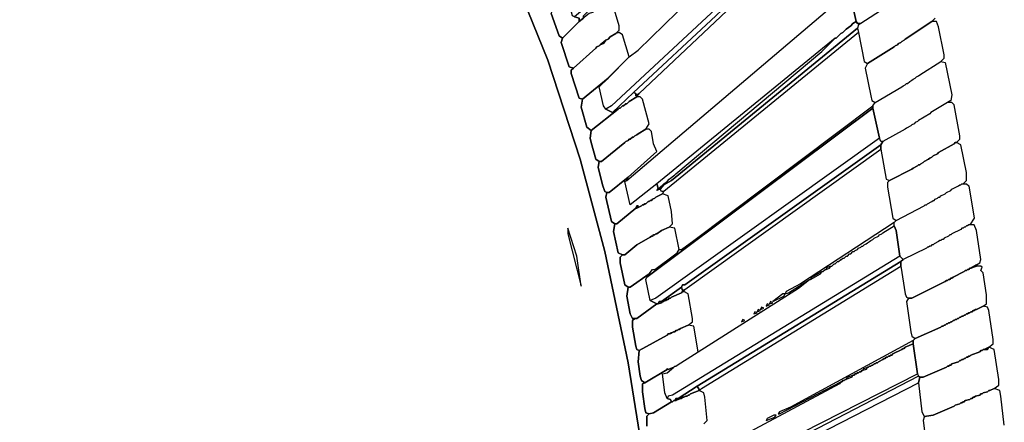
# Model space of a CAD drawing. Units: inches. Extents: x -36.7 to 35.9, y -14.5 to 19.3.
# Drawn here: x 17.7 to 35.2, y -0.4 to 6.7 of the extents above; entities that cross this region are included whole.
import ezdxf

# ---------------------------------------------------------------- set-up
doc = ezdxf.new("R2010")
doc.units = ezdxf.units.IN

msp = doc.modelspace()

# ---------------------------------------------------------------- linework, layer by layer
at = {"color": 7}
for points in [[(28.849, -1.563, 0.017), (28.494, 0.643, 0.017), (28.081, 2.612, 0.017), (27.648, 4.246, 0.017), (27.076, 5.998, 0.017), (26.545, 7.317, 0.017), (26.033, 8.361, 0.017), (25.639, 9.05, 0.017), (25.265, 9.621, 0.017), (24.89, 10.054, 0.017), (24.831, 10.172, 0.017), (24.319, 10.665, 0.017), (23.551, 11.177, 0.017), (22.192, 11.767, 0.017), (20.302, 12.279, 0.017), (17.742, 12.712, 0.017), (14.453, 12.949, 0.017)], [(14.453, 12.949, 0.017), (17.742, 12.712, 0.017), (20.302, 12.279, 0.017), (22.192, 11.767, 0.017), (23.551, 11.177, 0.017), (24.319, 10.665, 0.017), (24.831, 10.172, 0.017), (24.89, 10.054, 0.017), (25.265, 9.621, 0.017), (25.639, 9.05, 0.017), (26.033, 8.361, 0.017), (26.545, 7.317, 0.017), (27.076, 5.998, 0.017), (27.648, 4.246, 0.017), (28.081, 2.612, 0.017), (28.494, 0.643, 0.017), (28.849, -1.563, 0.017)], [(33.044, 6.924, 0.017), (32.61, 6.648, 0.017), (32.551, 6.648, 0.017), (32.532, 6.687, 0.017), (32.413, 7.219, 0.017)], [(28.829, -0.48, 0.017), (28.829, -0.302, 0.017), (28.869, -0.263, 0.017), (28.809, -0.243, 0.017), (28.79, -0.165, 0.017), (28.75, 0.131, 0.017), (28.75, 0.269, 0.017), (28.79, 0.288, 0.017), (28.731, 0.328, 0.017), (28.711, 0.406, 0.017), (28.672, 0.662, 0.017), (28.691, 0.859, 0.017), (28.652, 0.879, 0.017), (28.632, 0.938, 0.017), (28.573, 1.273, 0.017), (28.573, 1.391, 0.017), (28.613, 1.43, 0.017), (28.573, 1.43, 0.017), (28.534, 1.509, 0.017), (28.475, 1.824, 0.017), (28.494, 1.982, 0.017), (28.435, 2.021, 0.017), (28.357, 2.415, 0.017), (28.357, 2.513, 0.017), (28.396, 2.553, 0.017), (28.317, 2.592, 0.017), (28.238, 2.966, 0.017), (28.258, 3.104, 0.017), (28.199, 3.143, 0.017), (28.101, 3.576, 0.017), (28.12, 3.655, 0.017), (28.081, 3.675, 0.017), (28.041, 3.793, 0.017), (27.963, 4.108, 0.017), (27.982, 4.207, 0.017), (27.923, 4.246, 0.017), (27.844, 4.541, 0.017), (27.825, 4.62, 0.017), (27.844, 4.758, 0.017), (27.766, 4.817, 0.017), (27.667, 5.171, 0.017), (27.687, 5.309, 0.017), (27.628, 5.329, 0.017), (27.49, 5.762, 0.017), (27.49, 5.821, 0.017), (27.529, 5.86, 0.017), (27.451, 5.88, 0.017), (27.313, 6.313, 0.017), (27.332, 6.392, 0.017), (27.273, 6.431, 0.017), (27.136, 6.825, 0.017)], [(33.044, 6.924, 0.017), (32.61, 6.648, 0.017), (32.571, 6.628, 0.017), (32.551, 6.569, 0.017), (32.571, 6.491, 0.017), (32.669, 5.979, 0.017), (32.728, 5.939, 0.017), (33.201, 6.235, 0.017), (33.221, 6.254, 0.017), (33.26, 6.274, 0.017), (33.28, 6.294, 0.017), (33.319, 6.313, 0.017), (33.339, 6.333, 0.017), (33.378, 6.353, 0.017), (33.398, 6.372, 0.017), (33.871, 6.687, 0.017), (33.93, 6.746, 0.017)], [(29.893, -1.444, 0.017), (33.615, 0.446, 0.017), (33.536, 0.977, 0.017), (33.398, 0.918, 0.017), (33.378, 0.899, 0.017), (33.359, 0.899, 0.017), (33.339, 0.879, 0.017), (33.181, 0.8, 0.017), (33.162, 0.781, 0.017), (33.142, 0.781, 0.017), (33.122, 0.761, 0.017), (33.103, 0.761, 0.017), (33.083, 0.741, 0.017), (33.063, 0.741, 0.017), (33.044, 0.721, 0.017), (33.024, 0.721, 0.017), (33.004, 0.702, 0.017), (32.925, 0.662, 0.017), (32.906, 0.643, 0.017), (32.886, 0.643, 0.017), (32.866, 0.623, 0.017), (32.847, 0.623, 0.017), (32.827, 0.603, 0.017), (32.807, 0.603, 0.017), (32.788, 0.584, 0.017), (32.768, 0.584, 0.017), (32.748, 0.564, 0.017), (32.728, 0.564, 0.017), (32.709, 0.525, 0.017), (32.65, 0.505, 0.017), (32.63, 0.505, 0.017), (32.61, 0.485, 0.017), (32.591, 0.485, 0.017), (32.571, 0.466, 0.017), (32.551, 0.466, 0.017), (32.532, 0.446, 0.017), (32.512, 0.446, 0.017), (32.492, 0.426, 0.017), (32.472, 0.426, 0.017), (32.453, 0.387, 0.017), (32.354, 0.347, 0.017), (32.335, 0.347, 0.017), (32.315, 0.328, 0.017), (32.295, 0.328, 0.017), (32.276, 0.308, 0.017), (32.256, 0.308, 0.017), (32.236, 0.269, 0.017), (29.656, -1.11, 0.017)], [(35.151, -0.46, 0.017), (35.092, 0.052, 0.017), (35.072, 0.15, 0.017), (34.974, 0.19, 0.017), (34.895, 0.15, 0.017), (34.875, 0.15, 0.017), (34.855, 0.131, 0.017), (34.777, 0.111, 0.017), (34.757, 0.091, 0.017), (34.737, 0.091, 0.017), (34.717, 0.072, 0.017), (34.639, 0.052, 0.017), (34.619, 0.032, 0.017), (34.599, 0.032, 0.017), (34.58, 0.013, 0.017), (34.56, 0.013, 0.017), (34.54, -0.007, 0.017), (34.461, -0.027, 0.017), (34.442, -0.046, 0.017), (34.422, -0.046, 0.017), (34.402, -0.066, 0.017), (34.383, -0.066, 0.017), (34.363, -0.086, 0.017), (34.284, -0.105, 0.017), (34.265, -0.125, 0.017), (33.89, -0.283, 0.017), (33.772, -0.302, 0.017), (33.733, -0.322, 0.017), (33.713, -0.381, 0.017), (33.792, -0.972, 0.017)], [(29.834, -0.44, 0.017), (29.893, -0.381, 0.017), (29.853, 0.032, 0.017), (29.834, 0.111, 0.017), (29.755, 0.15, 0.017), (29.597, 0.091, 0.017), (29.578, 0.072, 0.017), (29.558, 0.072, 0.017), (29.538, 0.052, 0.017), (29.518, 0.052, 0.017), (29.479, 0.032, 0.017), (29.459, 0.032, 0.017), (29.44, 0.013, 0.017), (29.42, 0.013, 0.017), (29.381, -0.007, 0.017), (29.361, -0.007, 0.017), (29.341, -0.027, 0.017), (29.302, -0.027, 0.017), (29.282, -0.046, 0.017), (29.262, -0.046, 0.017), (28.947, -0.243, 0.017), (28.869, -0.263, 0.017), (28.829, -0.302, 0.017), (28.829, -0.48, 0.017)]]:
    msp.add_polyline3d(points, dxfattribs=at)
for points in [[(27.549, 6.766, 0.017), (27.628, 6.746, 0.017), (27.628, 6.687, 0.017), (27.707, 6.746, 0.017), (27.707, 6.786, 0.017), (28.041, 7.121, 0.017), (28.12, 7.239, 0.017), (31.153, 10.527, 0.017), (31.153, 10.566, 0.017), (31.094, 10.606, 0.017), (27.687, 6.924, 0.017), (27.687, 6.884, 0.017)], [(31.98, 8.715, 0.017), (28.199, 5.191, 0.017), (28.101, 5.132, 0.017), (28.061, 5.191, 0.017), (27.982, 5.526, 0.017), (28.514, 6.057, 0.017), (28.672, 6.175, 0.017), (30.286, 7.751, 0.017), (31.763, 9.227, 0.017)], [(28.101, 5.132, 0.017), (28.219, 5.073, 0.017), (28.593, 5.427, 0.017), (30.05, 6.786, 0.017), (30.07, 6.806, 0.017), (30.267, 6.983, 0.017), (30.346, 7.062, 0.017), (30.464, 7.16, 0.017), (30.641, 7.337, 0.017), (30.68, 7.357, 0.017), (30.917, 7.613, 0.017), (30.956, 7.613, 0.017), (32, 8.597, 0.017), (32.019, 8.656, 0.017), (31.98, 8.676, 0.017), (31.98, 8.715, 0.017), (28.199, 5.191, 0.017)], [(30.68, 7.357, 0.017), (30.641, 7.337, 0.017), (30.464, 7.16, 0.017), (30.346, 7.062, 0.017), (30.267, 6.983, 0.017), (30.07, 6.806, 0.017), (30.05, 6.786, 0.017), (28.593, 5.427, 0.017), (28.632, 5.408, 0.017), (28.632, 5.368, 0.017), (28.691, 5.408, 0.017), (31.685, 8.243, 0.017), (31.724, 8.243, 0.017), (31.96, 8.479, 0.017), (31.941, 8.499, 0.017)], [(27.155, 6.943, 0.017), (27.136, 6.825, 0.017), (27.273, 6.431, 0.017), (27.332, 6.392, 0.017), (27.628, 6.687, 0.017), (27.628, 6.746, 0.017), (27.549, 6.766, 0.017), (27.51, 6.786, 0.017), (27.411, 7.16, 0.017), (27.451, 7.239, 0.017)], [(32.413, 7.219, 0.017), (32.532, 6.687, 0.017), (32.472, 6.648, 0.017), (32.433, 6.609, 0.017), (32.354, 6.55, 0.017), (32.295, 6.491, 0.017), (32.256, 6.471, 0.017), (32.177, 6.392, 0.017), (32.157, 6.392, 0.017), (29.006, 3.813, 0.017), (28.534, 3.439, 0.017), (28.435, 3.852, 0.017), (28.475, 3.872, 0.017)], [(27.982, 6.963, 0.017), (27.943, 6.924, 0.017), (27.923, 6.924, 0.017), (27.864, 6.845, 0.017), (27.805, 6.825, 0.017), (27.785, 6.806, 0.017), (27.628, 6.687, 0.017), (27.332, 6.392, 0.017), (27.313, 6.313, 0.017), (27.451, 5.88, 0.017), (27.529, 5.86, 0.017), (27.923, 6.215, 0.017), (27.943, 6.235, 0.017), (27.982, 6.254, 0.017), (28.002, 6.274, 0.017), (28.101, 6.353, 0.017), (28.14, 6.372, 0.017), (28.179, 6.412, 0.017), (28.278, 6.471, 0.017), (28.337, 6.53, 0.017), (28.337, 6.609, 0.017), (28.219, 7.002, 0.017), (28.179, 7.042, 0.017), (28.101, 7.042, 0.017)], [(32.532, 6.687, 0.017), (32.551, 6.648, 0.017), (32.61, 6.648, 0.017), (32.571, 6.628, 0.017), (32.551, 6.569, 0.017), (29.262, 3.872, 0.017), (29.125, 3.793, 0.017), (29.065, 3.714, 0.017), (29.006, 3.695, 0.017), (29.026, 3.734, 0.017), (29.046, 3.734, 0.017), (29.125, 3.813, 0.017), (29.184, 3.852, 0.017), (29.223, 3.892, 0.017), (29.321, 3.97, 0.017), (29.341, 3.99, 0.017), (31.921, 6.156, 0.017), (32.157, 6.392, 0.017), (32.177, 6.392, 0.017), (32.256, 6.471, 0.017), (32.295, 6.491, 0.017), (32.354, 6.55, 0.017), (32.433, 6.609, 0.017), (32.472, 6.648, 0.017)], [(33.398, 6.372, 0.017), (33.378, 6.353, 0.017), (33.339, 6.333, 0.017), (33.319, 6.313, 0.017), (33.28, 6.294, 0.017), (33.26, 6.274, 0.017), (33.221, 6.254, 0.017), (33.201, 6.235, 0.017), (32.728, 5.939, 0.017), (32.689, 5.86, 0.017), (32.788, 5.368, 0.017), (32.807, 5.289, 0.017), (32.866, 5.25, 0.017), (33.339, 5.526, 0.017), (33.359, 5.545, 0.017), (33.398, 5.565, 0.017), (33.418, 5.585, 0.017), (33.437, 5.585, 0.017), (33.477, 5.624, 0.017), (33.516, 5.644, 0.017), (33.536, 5.664, 0.017), (33.575, 5.683, 0.017), (33.595, 5.703, 0.017), (33.634, 5.723, 0.017), (33.654, 5.742, 0.017), (34.028, 5.979, 0.017), (34.087, 6.038, 0.017), (34.087, 6.097, 0.017), (33.989, 6.589, 0.017), (33.949, 6.687, 0.017), (33.871, 6.687, 0.017)], [(28.278, 6.471, 0.017), (28.179, 6.412, 0.017), (28.14, 6.372, 0.017), (28.101, 6.353, 0.017), (28.061, 6.294, 0.017), (28.002, 6.274, 0.017), (27.982, 6.254, 0.017), (27.943, 6.235, 0.017), (27.923, 6.215, 0.017), (27.529, 5.86, 0.017), (27.49, 5.821, 0.017), (27.49, 5.762, 0.017), (27.628, 5.329, 0.017), (27.687, 5.309, 0.017), (28.14, 5.683, 0.017), (28.514, 6.057, 0.017), (28.396, 6.451, 0.017), (28.337, 6.491, 0.017)], [(32.551, 6.569, 0.017), (32.571, 6.491, 0.017), (29.125, 3.675, 0.017), (29.085, 3.675, 0.017), (29.065, 3.714, 0.017), (29.125, 3.793, 0.017), (29.262, 3.872, 0.017)], [(28.002, 6.274, 0.017), (28.061, 6.294, 0.017), (28.101, 6.353, 0.017)], [(29.006, 3.813, 0.017), (29.026, 3.734, 0.017), (29.046, 3.734, 0.017), (29.125, 3.813, 0.017), (29.184, 3.852, 0.017), (29.223, 3.892, 0.017), (29.321, 3.97, 0.017), (29.341, 3.99, 0.017), (31.921, 6.156, 0.017), (32.157, 6.392, 0.017)], [(34.028, 5.979, 0.017), (34.107, 5.959, 0.017), (34.225, 5.388, 0.017), (34.205, 5.289, 0.017), (34.146, 5.25, 0.017), (33.851, 5.073, 0.017), (33.831, 5.053, 0.017), (33.634, 4.935, 0.017), (33.615, 4.915, 0.017), (33.575, 4.896, 0.017), (33.556, 4.876, 0.017), (33.516, 4.856, 0.017), (33.497, 4.837, 0.017), (33.418, 4.797, 0.017), (33.398, 4.778, 0.017), (33.004, 4.561, 0.017), (32.965, 4.561, 0.017), (32.945, 4.62, 0.017), (32.827, 5.152, 0.017), (32.827, 5.191, 0.017), (32.866, 5.25, 0.017), (33.339, 5.526, 0.017), (33.359, 5.545, 0.017), (33.398, 5.565, 0.017), (33.418, 5.585, 0.017), (33.437, 5.585, 0.017), (33.477, 5.624, 0.017), (33.516, 5.644, 0.017), (33.536, 5.664, 0.017), (33.575, 5.683, 0.017), (33.595, 5.703, 0.017), (33.634, 5.723, 0.017), (33.654, 5.742, 0.017)], [(28.632, 5.368, 0.017), (28.632, 5.408, 0.017), (28.593, 5.427, 0.017), (28.219, 5.073, 0.017), (28.101, 5.132, 0.017), (28.061, 5.191, 0.017), (27.982, 5.526, 0.017), (28.14, 5.683, 0.017), (27.687, 5.309, 0.017), (27.667, 5.171, 0.017), (27.766, 4.817, 0.017), (27.844, 4.758, 0.017), (28.317, 5.132, 0.017), (28.337, 5.152, 0.017), (28.357, 5.152, 0.017), (28.396, 5.191, 0.017), (28.416, 5.191, 0.017), (28.455, 5.23, 0.017), (28.475, 5.23, 0.017), (28.514, 5.27, 0.017), (28.652, 5.349, 0.017), (28.691, 5.408, 0.017)], [(28.514, 5.27, 0.017), (28.475, 5.23, 0.017), (28.455, 5.23, 0.017), (28.416, 5.191, 0.017), (28.396, 5.191, 0.017), (28.357, 5.152, 0.017), (28.337, 5.152, 0.017), (28.317, 5.132, 0.017), (27.844, 4.758, 0.017), (27.825, 4.62, 0.017), (27.844, 4.541, 0.017), (27.923, 4.246, 0.017), (27.982, 4.207, 0.017), (28.022, 4.207, 0.017), (28.435, 4.541, 0.017), (28.455, 4.561, 0.017), (28.494, 4.581, 0.017), (28.514, 4.6, 0.017), (28.534, 4.6, 0.017), (28.573, 4.64, 0.017), (28.593, 4.64, 0.017), (28.613, 4.659, 0.017), (28.652, 4.679, 0.017), (28.672, 4.699, 0.017), (28.809, 4.778, 0.017), (28.869, 4.876, 0.017), (28.75, 5.309, 0.017), (28.711, 5.349, 0.017), (28.652, 5.349, 0.017)], [(33.851, 5.073, 0.017), (33.831, 5.053, 0.017), (33.634, 4.935, 0.017), (33.615, 4.915, 0.017), (33.575, 4.896, 0.017), (33.556, 4.876, 0.017), (33.516, 4.856, 0.017), (33.497, 4.837, 0.017), (33.418, 4.797, 0.017), (33.398, 4.778, 0.017), (33.004, 4.561, 0.017), (32.965, 4.502, 0.017), (32.965, 4.423, 0.017), (33.063, 3.892, 0.017), (33.122, 3.872, 0.017), (33.516, 4.069, 0.017), (33.536, 4.088, 0.017), (33.615, 4.128, 0.017), (33.634, 4.147, 0.017), (33.654, 4.147, 0.017), (33.674, 4.167, 0.017), (33.713, 4.187, 0.017), (33.733, 4.207, 0.017), (33.812, 4.246, 0.017), (33.831, 4.266, 0.017), (33.871, 4.285, 0.017), (33.89, 4.305, 0.017), (33.969, 4.344, 0.017), (33.989, 4.364, 0.017), (34.265, 4.522, 0.017), (34.284, 4.541, 0.017), (34.304, 4.541, 0.017), (34.363, 4.6, 0.017), (34.363, 4.659, 0.017), (34.265, 5.211, 0.017), (34.225, 5.25, 0.017), (34.146, 5.25, 0.017)], [(32.945, 4.62, 0.017), (28.987, 1.785, 0.017), (28.888, 1.745, 0.017), (28.809, 2.119, 0.017), (28.829, 2.159, 0.017), (32.827, 5.152, 0.017)], [(32.827, 5.191, 0.017), (32.827, 5.152, 0.017), (28.829, 2.159, 0.017), (28.869, 2.218, 0.017), (28.928, 2.297, 0.017), (28.967, 2.297, 0.017), (29.361, 2.592, 0.017), (29.4, 2.651, 0.017), (29.44, 2.651, 0.017), (29.656, 2.809, 0.017)], [(28.672, 4.699, 0.017), (28.652, 4.679, 0.017), (28.613, 4.659, 0.017), (28.593, 4.64, 0.017), (28.573, 4.64, 0.017), (28.534, 4.6, 0.017), (28.514, 4.6, 0.017), (28.494, 4.581, 0.017), (28.455, 4.561, 0.017), (28.435, 4.541, 0.017), (28.022, 4.207, 0.017), (27.982, 4.207, 0.017), (27.963, 4.108, 0.017), (28.041, 3.793, 0.017), (28.081, 3.675, 0.017), (28.12, 3.655, 0.017), (28.16, 3.655, 0.017), (28.494, 3.931, 0.017), (29.006, 4.384, 0.017), (28.947, 4.522, 0.017), (28.908, 4.738, 0.017), (28.869, 4.778, 0.017), (28.809, 4.778, 0.017)], [(28.888, 1.745, 0.017), (29.006, 1.686, 0.017), (29.026, 1.686, 0.017), (29.046, 1.726, 0.017), (29.085, 1.726, 0.017), (29.44, 1.982, 0.017), (29.459, 2.021, 0.017), (29.499, 2.021, 0.017), (32.965, 4.502, 0.017), (33.004, 4.561, 0.017), (32.965, 4.561, 0.017), (32.945, 4.62, 0.017), (28.987, 1.785, 0.017)], [(34.284, 4.541, 0.017), (34.265, 4.522, 0.017), (33.989, 4.364, 0.017), (33.969, 4.344, 0.017), (33.89, 4.305, 0.017), (33.871, 4.285, 0.017), (33.831, 4.266, 0.017), (33.812, 4.246, 0.017), (33.733, 4.207, 0.017), (33.713, 4.187, 0.017), (33.674, 4.167, 0.017), (33.654, 4.147, 0.017), (33.634, 4.147, 0.017), (33.615, 4.128, 0.017), (33.536, 4.088, 0.017), (33.516, 4.069, 0.017), (33.122, 3.872, 0.017), (33.083, 3.832, 0.017), (33.083, 3.754, 0.017), (33.181, 3.202, 0.017), (33.24, 3.163, 0.017), (33.733, 3.419, 0.017), (33.753, 3.439, 0.017), (33.772, 3.439, 0.017), (33.792, 3.458, 0.017), (33.871, 3.498, 0.017), (33.89, 3.517, 0.017), (33.91, 3.517, 0.017), (33.93, 3.537, 0.017), (33.969, 3.557, 0.017), (33.989, 3.576, 0.017), (34.009, 3.576, 0.017), (34.028, 3.596, 0.017), (34.107, 3.636, 0.017), (34.127, 3.655, 0.017), (34.205, 3.695, 0.017), (34.225, 3.714, 0.017), (34.343, 3.773, 0.017), (34.363, 3.793, 0.017), (34.383, 3.793, 0.017), (34.402, 3.813, 0.017), (34.422, 3.813, 0.017), (34.481, 3.872, 0.017), (34.481, 4.01, 0.017), (34.383, 4.502, 0.017), (34.304, 4.541, 0.017)], [(29.44, 1.982, 0.017), (29.459, 1.923, 0.017), (29.499, 1.942, 0.017), (32.965, 4.423, 0.017), (32.965, 4.502, 0.017), (29.499, 2.021, 0.017), (29.459, 2.021, 0.017)], [(28.12, 3.655, 0.017), (28.101, 3.576, 0.017), (28.199, 3.143, 0.017), (28.258, 3.104, 0.017), (28.297, 3.104, 0.017), (28.632, 3.38, 0.017), (28.652, 3.419, 0.017), (28.672, 3.419, 0.017), (28.652, 3.38, 0.017), (28.731, 3.419, 0.017), (28.75, 3.439, 0.017), (28.77, 3.439, 0.017), (28.79, 3.458, 0.017), (28.809, 3.458, 0.017), (28.849, 3.498, 0.017), (28.869, 3.498, 0.017), (28.888, 3.517, 0.017), (28.908, 3.517, 0.017), (28.928, 3.537, 0.017), (28.967, 3.557, 0.017), (28.987, 3.576, 0.017), (29.105, 3.636, 0.017), (29.125, 3.675, 0.017), (29.085, 3.675, 0.017), (29.065, 3.714, 0.017), (29.006, 3.695, 0.017), (29.026, 3.734, 0.017), (29.006, 3.813, 0.017), (28.534, 3.439, 0.017), (28.435, 3.852, 0.017), (28.475, 3.872, 0.017), (28.494, 3.931, 0.017), (28.16, 3.655, 0.017)], [(34.422, 3.813, 0.017), (34.481, 3.813, 0.017), (34.521, 3.773, 0.017), (34.619, 3.202, 0.017), (34.54, 3.084, 0.017), (34.521, 3.084, 0.017), (34.501, 3.065, 0.017), (34.481, 3.065, 0.017), (34.461, 3.045, 0.017), (34.442, 3.045, 0.017), (34.422, 3.025, 0.017), (34.402, 3.025, 0.017), (34.383, 3.005, 0.017), (34.225, 2.927, 0.017), (34.205, 2.907, 0.017), (34.186, 2.907, 0.017), (34.166, 2.887, 0.017), (34.087, 2.848, 0.017), (34.068, 2.828, 0.017), (34.048, 2.828, 0.017), (34.028, 2.809, 0.017), (34.009, 2.809, 0.017), (33.989, 2.789, 0.017), (33.91, 2.75, 0.017), (33.89, 2.73, 0.017), (33.871, 2.73, 0.017), (33.851, 2.71, 0.017), (33.831, 2.71, 0.017), (33.812, 2.69, 0.017), (33.792, 2.69, 0.017), (33.772, 2.671, 0.017), (33.359, 2.474, 0.017), (33.3, 2.533, 0.017), (33.24, 2.986, 0.017), (33.201, 3.065, 0.017), (33.201, 3.124, 0.017), (33.24, 3.163, 0.017), (33.733, 3.419, 0.017), (33.753, 3.439, 0.017), (33.772, 3.439, 0.017), (33.792, 3.458, 0.017), (33.871, 3.498, 0.017), (33.89, 3.517, 0.017), (33.91, 3.517, 0.017), (33.93, 3.537, 0.017), (33.969, 3.557, 0.017), (33.989, 3.576, 0.017), (34.009, 3.576, 0.017), (34.028, 3.596, 0.017), (34.107, 3.636, 0.017), (34.127, 3.655, 0.017), (34.205, 3.695, 0.017), (34.225, 3.714, 0.017), (34.343, 3.773, 0.017), (34.363, 3.793, 0.017), (34.383, 3.793, 0.017), (34.402, 3.813, 0.017)], [(28.987, 3.576, 0.017), (28.967, 3.557, 0.017), (28.928, 3.537, 0.017), (28.908, 3.517, 0.017), (28.888, 3.517, 0.017), (28.869, 3.498, 0.017), (28.849, 3.498, 0.017), (28.809, 3.458, 0.017), (28.79, 3.458, 0.017), (28.77, 3.439, 0.017), (28.75, 3.439, 0.017), (28.731, 3.419, 0.017), (28.652, 3.38, 0.017), (28.632, 3.38, 0.017), (28.297, 3.104, 0.017), (28.258, 3.104, 0.017), (28.238, 2.966, 0.017), (28.317, 2.592, 0.017), (28.396, 2.553, 0.017), (28.435, 2.553, 0.017), (28.652, 2.73, 0.017), (28.888, 2.868, 0.017), (28.908, 2.887, 0.017), (28.928, 2.887, 0.017), (28.947, 2.907, 0.017), (28.967, 2.907, 0.017), (28.987, 2.927, 0.017), (29.006, 2.927, 0.017), (29.026, 2.946, 0.017), (29.065, 2.966, 0.017), (29.085, 2.986, 0.017), (29.223, 3.045, 0.017), (29.282, 3.104, 0.017), (29.262, 3.321, 0.017), (29.203, 3.596, 0.017), (29.105, 3.636, 0.017)], [(28.632, 3.38, 0.017), (28.652, 3.38, 0.017), (28.672, 3.419, 0.017), (28.652, 3.419, 0.017)], [(27.431, 3.025, 0.017), (27.431, 2.927, 0.017), (27.667, 2.001, 0.017), (27.588, 2.533, 0.017)], [(29.085, 2.986, 0.017), (29.065, 2.966, 0.017), (29.026, 2.946, 0.017), (29.006, 2.927, 0.017), (28.987, 2.927, 0.017), (28.967, 2.907, 0.017), (28.947, 2.907, 0.017), (28.928, 2.887, 0.017), (28.908, 2.887, 0.017), (28.888, 2.868, 0.017), (28.652, 2.73, 0.017), (28.435, 2.553, 0.017), (28.396, 2.553, 0.017), (28.357, 2.513, 0.017), (28.357, 2.415, 0.017), (28.435, 2.021, 0.017), (28.494, 1.982, 0.017), (28.534, 1.982, 0.017), (28.869, 2.218, 0.017), (28.928, 2.297, 0.017), (28.967, 2.297, 0.017), (29.361, 2.592, 0.017), (29.4, 2.651, 0.017), (29.321, 3.025, 0.017), (29.223, 3.045, 0.017)], [(33.201, 3.065, 0.017), (33.24, 2.986, 0.017), (33.3, 2.533, 0.017), (29.282, 0.072, 0.017), (29.203, 0.052, 0.017), (29.184, 0.013, 0.017), (29.144, 0.111, 0.017), (29.105, 0.446, 0.017), (29.184, 0.466, 0.017), (29.302, 0.564, 0.017), (29.321, 0.584, 0.017), (29.341, 0.584, 0.017), (29.361, 0.603, 0.017), (31.507, 1.962, 0.017), (31.704, 2.119, 0.017), (31.724, 2.119, 0.017), (31.901, 2.218, 0.017), (31.921, 2.257, 0.017), (31.941, 2.257, 0.017), (31.98, 2.297, 0.017), (32, 2.297, 0.017), (32.059, 2.316, 0.017), (32.079, 2.356, 0.017), (32.098, 2.356, 0.017), (32.138, 2.395, 0.017), (32.157, 2.395, 0.017), (32.197, 2.434, 0.017), (32.216, 2.434, 0.017), (32.256, 2.474, 0.017), (32.276, 2.474, 0.017), (32.295, 2.494, 0.017), (32.315, 2.494, 0.017), (32.354, 2.533, 0.017), (32.374, 2.533, 0.017), (32.413, 2.572, 0.017), (32.433, 2.572, 0.017), (32.472, 2.612, 0.017), (32.492, 2.612, 0.017), (32.512, 2.631, 0.017), (32.551, 2.651, 0.017), (32.571, 2.671, 0.017), (32.61, 2.69, 0.017), (32.63, 2.71, 0.017), (32.65, 2.71, 0.017), (32.669, 2.73, 0.017), (32.709, 2.75, 0.017), (32.728, 2.769, 0.017), (32.768, 2.789, 0.017), (32.788, 2.809, 0.017), (32.827, 2.828, 0.017), (32.847, 2.848, 0.017), (32.925, 2.887, 0.017), (32.945, 2.907, 0.017), (32.984, 2.927, 0.017), (33.004, 2.946, 0.017)], [(31.704, 2.119, 0.017), (31.724, 2.119, 0.017), (31.744, 2.159, 0.017), (31.921, 2.257, 0.017), (31.941, 2.257, 0.017), (31.98, 2.297, 0.017), (32, 2.297, 0.017), (32.019, 2.336, 0.017), (32.079, 2.356, 0.017), (32.098, 2.356, 0.017), (32.138, 2.395, 0.017), (32.157, 2.395, 0.017), (32.197, 2.434, 0.017), (32.216, 2.434, 0.017), (32.256, 2.474, 0.017), (32.276, 2.474, 0.017), (32.295, 2.494, 0.017), (32.315, 2.494, 0.017), (32.354, 2.533, 0.017), (32.374, 2.533, 0.017), (32.413, 2.572, 0.017), (32.433, 2.572, 0.017), (32.472, 2.612, 0.017), (32.492, 2.612, 0.017), (32.512, 2.631, 0.017), (32.551, 2.651, 0.017), (32.571, 2.671, 0.017), (32.61, 2.69, 0.017), (32.63, 2.71, 0.017), (32.65, 2.71, 0.017), (32.669, 2.73, 0.017), (32.709, 2.75, 0.017), (32.728, 2.769, 0.017), (32.768, 2.789, 0.017), (32.788, 2.809, 0.017), (32.827, 2.828, 0.017), (32.847, 2.848, 0.017), (32.925, 2.887, 0.017), (32.945, 2.907, 0.017), (32.984, 2.927, 0.017), (33.004, 2.946, 0.017), (33.201, 3.065, 0.017), (33.201, 3.124, 0.017), (31.547, 2.041, 0.017), (31.291, 1.903, 0.017), (31.271, 1.863, 0.017), (31.33, 1.883, 0.017)], [(34.521, 3.084, 0.017), (34.501, 3.065, 0.017), (34.481, 3.065, 0.017), (34.461, 3.045, 0.017), (34.442, 3.045, 0.017), (34.422, 3.025, 0.017), (34.402, 3.025, 0.017), (34.383, 3.005, 0.017), (34.225, 2.927, 0.017), (34.205, 2.907, 0.017), (34.186, 2.907, 0.017), (34.166, 2.887, 0.017), (34.087, 2.848, 0.017), (34.068, 2.828, 0.017), (34.048, 2.828, 0.017), (34.028, 2.809, 0.017), (34.009, 2.809, 0.017), (33.989, 2.789, 0.017), (33.91, 2.75, 0.017), (33.89, 2.73, 0.017), (33.871, 2.73, 0.017), (33.851, 2.71, 0.017), (33.831, 2.71, 0.017), (33.812, 2.69, 0.017), (33.792, 2.69, 0.017), (33.772, 2.671, 0.017), (33.359, 2.474, 0.017), (33.319, 2.434, 0.017), (33.319, 2.356, 0.017), (33.398, 1.863, 0.017), (33.418, 1.804, 0.017), (33.457, 1.785, 0.017), (33.516, 1.785, 0.017), (34.107, 2.08, 0.017), (34.127, 2.1, 0.017), (34.146, 2.1, 0.017), (34.166, 2.119, 0.017), (34.186, 2.119, 0.017), (34.205, 2.139, 0.017), (34.225, 2.139, 0.017), (34.245, 2.159, 0.017), (34.442, 2.257, 0.017), (34.461, 2.277, 0.017), (34.481, 2.277, 0.017), (34.501, 2.297, 0.017), (34.521, 2.297, 0.017), (34.54, 2.316, 0.017), (34.56, 2.316, 0.017), (34.658, 2.375, 0.017), (34.717, 2.415, 0.017), (34.737, 2.474, 0.017), (34.658, 2.986, 0.017), (34.619, 3.084, 0.017)], [(29.184, 0.013, 0.017), (29.243, -0.007, 0.017), (29.262, -0.046, 0.017), (29.282, -0.046, 0.017), (29.302, -0.027, 0.017), (29.321, -0.027, 0.017), (29.341, 0.013, 0.017), (29.381, 0.013, 0.017), (29.715, 0.229, 0.017), (33.319, 2.434, 0.017), (33.359, 2.474, 0.017), (33.3, 2.533, 0.017), (29.282, 0.072, 0.017), (29.203, 0.052, 0.017)], [(29.715, 0.229, 0.017), (29.755, 0.17, 0.017), (29.774, 0.17, 0.017), (29.794, 0.19, 0.017), (33.319, 2.356, 0.017), (33.319, 2.434, 0.017)], [(34.56, 2.316, 0.017), (34.54, 2.316, 0.017), (34.521, 2.297, 0.017), (34.501, 2.297, 0.017), (34.481, 2.277, 0.017), (34.461, 2.277, 0.017), (34.442, 2.257, 0.017), (34.245, 2.159, 0.017), (34.225, 2.139, 0.017), (34.205, 2.139, 0.017), (34.186, 2.119, 0.017), (34.166, 2.119, 0.017), (34.146, 2.1, 0.017), (34.127, 2.1, 0.017), (34.107, 2.08, 0.017), (33.516, 1.785, 0.017), (33.457, 1.785, 0.017), (33.418, 1.726, 0.017), (33.497, 1.194, 0.017), (33.516, 1.115, 0.017), (33.575, 1.076, 0.017), (34.028, 1.273, 0.017), (34.048, 1.292, 0.017), (34.068, 1.292, 0.017), (34.087, 1.312, 0.017), (34.107, 1.312, 0.017), (34.127, 1.332, 0.017), (34.146, 1.332, 0.017), (34.166, 1.352, 0.017), (34.186, 1.352, 0.017), (34.205, 1.371, 0.017), (34.225, 1.371, 0.017), (34.245, 1.391, 0.017), (34.265, 1.391, 0.017), (34.284, 1.411, 0.017), (34.304, 1.411, 0.017), (34.324, 1.43, 0.017), (34.343, 1.43, 0.017), (34.363, 1.45, 0.017), (34.383, 1.45, 0.017), (34.402, 1.47, 0.017), (34.422, 1.47, 0.017), (34.442, 1.489, 0.017), (34.461, 1.489, 0.017), (34.481, 1.509, 0.017), (34.501, 1.509, 0.017), (34.521, 1.529, 0.017), (34.54, 1.529, 0.017), (34.56, 1.548, 0.017), (34.58, 1.548, 0.017), (34.599, 1.568, 0.017), (34.619, 1.568, 0.017), (34.639, 1.588, 0.017), (34.658, 1.588, 0.017), (34.777, 1.647, 0.017), (34.836, 1.686, 0.017), (34.836, 1.844, 0.017), (34.777, 2.238, 0.017), (34.737, 2.277, 0.017), (34.757, 2.336, 0.017), (34.737, 2.356, 0.017), (34.658, 2.356, 0.017)], [(34.56, 2.316, 0.017), (34.658, 2.356, 0.017), (34.658, 2.375, 0.017)], [(28.494, 1.982, 0.017), (28.475, 1.824, 0.017), (28.534, 1.509, 0.017), (28.573, 1.43, 0.017), (28.652, 1.43, 0.017), (29.006, 1.686, 0.017), (28.888, 1.745, 0.017), (28.809, 2.119, 0.017), (28.829, 2.159, 0.017), (28.869, 2.218, 0.017), (28.534, 1.982, 0.017)], [(29.459, 1.923, 0.017), (29.44, 1.982, 0.017), (29.085, 1.726, 0.017), (29.046, 1.726, 0.017), (29.026, 1.686, 0.017), (29.085, 1.706, 0.017), (29.105, 1.726, 0.017), (29.125, 1.726, 0.017), (29.144, 1.745, 0.017), (29.164, 1.745, 0.017), (29.184, 1.765, 0.017), (29.203, 1.765, 0.017), (29.223, 1.785, 0.017), (29.243, 1.785, 0.017), (29.262, 1.804, 0.017), (29.44, 1.883, 0.017), (29.459, 1.903, 0.017), (29.479, 1.903, 0.017), (29.499, 1.942, 0.017)], [(29.459, 1.903, 0.017), (29.44, 1.883, 0.017), (29.262, 1.804, 0.017), (29.243, 1.785, 0.017), (29.223, 1.785, 0.017), (29.203, 1.765, 0.017), (29.184, 1.765, 0.017), (29.164, 1.745, 0.017), (29.144, 1.745, 0.017), (29.125, 1.726, 0.017), (29.105, 1.726, 0.017), (29.085, 1.706, 0.017), (29.026, 1.686, 0.017), (29.006, 1.686, 0.017), (28.652, 1.43, 0.017), (28.613, 1.43, 0.017), (28.573, 1.391, 0.017), (28.573, 1.273, 0.017), (28.632, 0.938, 0.017), (28.652, 0.879, 0.017), (28.691, 0.859, 0.017), (29.184, 1.135, 0.017), (29.203, 1.155, 0.017), (29.223, 1.155, 0.017), (29.243, 1.174, 0.017), (29.302, 1.194, 0.017), (29.321, 1.194, 0.017), (29.341, 1.214, 0.017), (29.361, 1.214, 0.017), (29.381, 1.233, 0.017), (29.4, 1.233, 0.017), (29.42, 1.253, 0.017), (29.558, 1.312, 0.017), (29.637, 1.371, 0.017), (29.637, 1.43, 0.017), (29.558, 1.863, 0.017), (29.479, 1.903, 0.017)], [(31.232, 1.863, 0.017), (31.055, 1.726, 0.017), (31.251, 1.824, 0.017), (31.271, 1.863, 0.017)], [(30.799, 1.588, 0.017), (30.779, 1.548, 0.017), (30.838, 1.568, 0.017)], [(30.858, 1.627, 0.017), (30.838, 1.588, 0.017), (30.897, 1.608, 0.017)], [(30.956, 1.686, 0.017), (30.936, 1.647, 0.017), (30.995, 1.667, 0.017)], [(31.015, 1.726, 0.017), (30.995, 1.686, 0.017), (31.055, 1.706, 0.017)], [(34.777, 1.647, 0.017), (34.658, 1.588, 0.017), (34.639, 1.588, 0.017), (34.619, 1.568, 0.017), (34.599, 1.568, 0.017), (34.58, 1.548, 0.017), (34.56, 1.548, 0.017), (34.54, 1.529, 0.017), (34.521, 1.529, 0.017), (34.501, 1.509, 0.017), (34.481, 1.509, 0.017), (34.461, 1.489, 0.017), (34.442, 1.489, 0.017), (34.422, 1.47, 0.017), (34.402, 1.47, 0.017), (34.383, 1.45, 0.017), (34.363, 1.45, 0.017), (34.343, 1.43, 0.017), (34.324, 1.43, 0.017), (34.304, 1.411, 0.017), (34.284, 1.411, 0.017), (34.265, 1.391, 0.017), (34.245, 1.391, 0.017), (34.225, 1.371, 0.017), (34.205, 1.371, 0.017), (34.186, 1.352, 0.017), (34.166, 1.352, 0.017), (34.146, 1.332, 0.017), (34.127, 1.332, 0.017), (34.107, 1.312, 0.017), (34.087, 1.312, 0.017), (34.068, 1.292, 0.017), (34.048, 1.292, 0.017), (34.028, 1.273, 0.017), (33.575, 1.076, 0.017), (33.536, 1.037, 0.017), (33.536, 0.977, 0.017), (33.615, 0.446, 0.017), (33.634, 0.406, 0.017), (33.654, 0.387, 0.017), (33.713, 0.387, 0.017), (34.127, 0.564, 0.017), (34.146, 0.584, 0.017), (34.166, 0.584, 0.017), (34.186, 0.603, 0.017), (34.205, 0.603, 0.017), (34.225, 0.623, 0.017), (34.343, 0.662, 0.017), (34.363, 0.682, 0.017), (34.383, 0.682, 0.017), (34.402, 0.702, 0.017), (34.422, 0.702, 0.017), (34.442, 0.721, 0.017), (34.461, 0.721, 0.017), (34.481, 0.741, 0.017), (34.501, 0.741, 0.017), (34.521, 0.761, 0.017), (34.54, 0.761, 0.017), (34.56, 0.781, 0.017), (34.717, 0.84, 0.017), (34.737, 0.859, 0.017), (34.757, 0.859, 0.017), (34.777, 0.879, 0.017), (34.796, 0.879, 0.017), (34.875, 0.918, 0.017), (34.954, 0.977, 0.017), (34.954, 1.056, 0.017), (34.875, 1.568, 0.017), (34.855, 1.627, 0.017)], [(30.523, 1.411, 0.017), (30.503, 1.371, 0.017), (30.562, 1.391, 0.017)], [(30.739, 1.548, 0.017), (30.72, 1.509, 0.017), (30.779, 1.529, 0.017)], [(29.42, 1.253, 0.017), (29.4, 1.233, 0.017), (29.381, 1.233, 0.017), (29.361, 1.214, 0.017), (29.341, 1.214, 0.017), (29.321, 1.194, 0.017), (29.302, 1.194, 0.017), (29.243, 1.155, 0.017), (29.203, 1.155, 0.017), (29.184, 1.135, 0.017), (28.691, 0.859, 0.017), (28.672, 0.662, 0.017), (28.711, 0.406, 0.017), (28.731, 0.328, 0.017), (28.79, 0.288, 0.017), (29.184, 0.525, 0.017), (29.184, 0.544, 0.017), (29.203, 0.525, 0.017), (29.302, 0.564, 0.017), (29.321, 0.584, 0.017), (29.341, 0.584, 0.017), (29.361, 0.603, 0.017), (29.735, 0.84, 0.017), (29.656, 1.292, 0.017), (29.558, 1.312, 0.017)], [(29.302, 1.194, 0.017), (29.243, 1.155, 0.017), (29.243, 1.174, 0.017)], [(32.256, 0.308, 0.017), (32.276, 0.308, 0.017), (32.295, 0.328, 0.017), (32.315, 0.328, 0.017), (32.335, 0.347, 0.017), (32.354, 0.347, 0.017), (32.374, 0.387, 0.017), (32.472, 0.426, 0.017), (32.492, 0.426, 0.017), (32.512, 0.446, 0.017), (32.532, 0.446, 0.017), (32.551, 0.466, 0.017), (32.571, 0.466, 0.017), (32.591, 0.485, 0.017), (32.61, 0.485, 0.017), (32.63, 0.505, 0.017), (32.65, 0.505, 0.017), (32.669, 0.544, 0.017), (32.728, 0.564, 0.017), (32.748, 0.564, 0.017), (32.768, 0.584, 0.017), (32.788, 0.584, 0.017), (32.807, 0.603, 0.017), (32.827, 0.603, 0.017), (32.847, 0.623, 0.017), (32.866, 0.623, 0.017), (32.886, 0.643, 0.017), (32.906, 0.643, 0.017), (32.925, 0.662, 0.017), (33.004, 0.702, 0.017), (33.024, 0.721, 0.017), (33.044, 0.721, 0.017), (33.063, 0.741, 0.017), (33.083, 0.741, 0.017), (33.103, 0.761, 0.017), (33.122, 0.761, 0.017), (33.142, 0.781, 0.017), (33.162, 0.781, 0.017), (33.181, 0.8, 0.017), (33.339, 0.879, 0.017), (33.359, 0.899, 0.017), (33.378, 0.899, 0.017), (33.398, 0.918, 0.017), (33.536, 0.977, 0.017), (33.536, 1.037, 0.017), (31.37, -0.145, 0.017), (31.173, -0.224, 0.017), (31.153, -0.263, 0.017), (31.173, -0.263, 0.017)], [(34.875, 0.918, 0.017), (34.855, 0.879, 0.017), (34.777, 0.879, 0.017), (34.757, 0.859, 0.017), (34.737, 0.859, 0.017), (34.717, 0.84, 0.017), (34.56, 0.781, 0.017), (34.54, 0.761, 0.017), (34.521, 0.761, 0.017), (34.501, 0.741, 0.017), (34.481, 0.741, 0.017), (34.461, 0.721, 0.017), (34.442, 0.721, 0.017), (34.422, 0.702, 0.017), (34.402, 0.702, 0.017), (34.383, 0.682, 0.017), (34.363, 0.682, 0.017), (34.343, 0.662, 0.017), (34.225, 0.623, 0.017), (34.205, 0.603, 0.017), (34.186, 0.603, 0.017), (34.166, 0.584, 0.017), (34.146, 0.584, 0.017), (34.127, 0.564, 0.017), (33.713, 0.387, 0.017), (33.654, 0.387, 0.017), (33.634, 0.288, 0.017), (33.693, -0.224, 0.017), (33.733, -0.302, 0.017), (33.772, -0.302, 0.017), (33.89, -0.283, 0.017), (34.265, -0.125, 0.017), (34.284, -0.105, 0.017), (34.363, -0.086, 0.017), (34.383, -0.066, 0.017), (34.402, -0.066, 0.017), (34.422, -0.046, 0.017), (34.442, -0.046, 0.017), (34.461, -0.027, 0.017), (34.54, -0.007, 0.017), (34.56, 0.013, 0.017), (34.58, 0.013, 0.017), (34.599, 0.032, 0.017), (34.619, 0.032, 0.017), (34.639, 0.052, 0.017), (34.717, 0.072, 0.017), (34.737, 0.091, 0.017), (34.757, 0.091, 0.017), (34.777, 0.111, 0.017), (34.855, 0.131, 0.017), (34.875, 0.15, 0.017), (34.895, 0.15, 0.017), (34.974, 0.19, 0.017), (35.052, 0.249, 0.017), (35.052, 0.347, 0.017), (34.974, 0.879, 0.017)], [(34.796, 0.879, 0.017), (34.855, 0.879, 0.017), (34.875, 0.918, 0.017)], [(29.203, 0.525, 0.017), (29.184, 0.525, 0.017), (28.79, 0.288, 0.017), (28.75, 0.269, 0.017), (28.75, 0.131, 0.017), (28.79, -0.165, 0.017), (28.809, -0.243, 0.017), (28.869, -0.263, 0.017), (28.947, -0.243, 0.017), (29.262, -0.046, 0.017), (29.243, -0.007, 0.017), (29.184, 0.013, 0.017), (29.144, 0.111, 0.017), (29.105, 0.446, 0.017), (29.184, 0.466, 0.017), (29.302, 0.564, 0.017)], [(33.615, 0.446, 0.017), (33.634, 0.406, 0.017), (29.912, -1.523, 0.017), (29.893, -1.444, 0.017)], [(29.912, -1.523, 0.017), (29.912, -1.543, 0.017), (29.952, -1.602, 0.017), (29.971, -1.602, 0.017), (29.991, -1.582, 0.017), (33.634, 0.288, 0.017), (33.654, 0.387, 0.017), (33.634, 0.406, 0.017)], [(29.321, -0.027, 0.017), (29.341, -0.027, 0.017), (29.361, -0.007, 0.017), (29.381, -0.007, 0.017), (29.42, 0.013, 0.017), (29.44, 0.013, 0.017), (29.459, 0.032, 0.017), (29.479, 0.032, 0.017), (29.518, 0.052, 0.017), (29.538, 0.052, 0.017), (29.558, 0.072, 0.017), (29.578, 0.072, 0.017), (29.597, 0.091, 0.017), (29.755, 0.15, 0.017), (29.755, 0.17, 0.017), (29.715, 0.229, 0.017), (29.381, 0.013, 0.017), (29.341, 0.013, 0.017)], [(31.074, -0.283, 0.017), (30.956, -0.342, 0.017), (30.936, -0.381, 0.017), (31.094, -0.322, 0.017), (31.114, -0.283, 0.017)]]:
    msp.add_polyline3d(points, close=True, dxfattribs=at)

doc.saveas('drawing.dxf')
